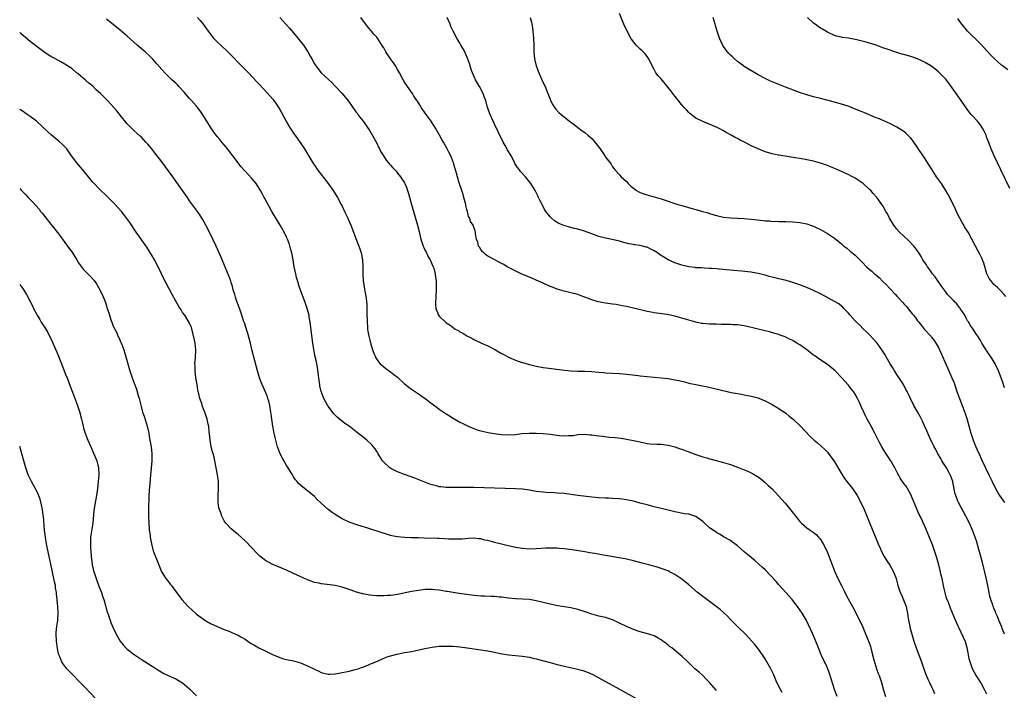
# Model space of a CAD drawing. Units: inches. Extents: x 2646000 to 2646659, y 1512000 to 1515000.
# Drawn here: x 2646000 to 2646284, y 1513155 to 1513348 of the extents above; entities that cross this region are included whole.
import ezdxf

# ---------------------------------------------------------------- set-up
doc = ezdxf.new("R2010")
doc.units = ezdxf.units.IN
doc.header["$MEASUREMENT"] = 0
doc.layers.add('LD26461512_10ft', color=53, linetype='Continuous')

msp = doc.modelspace()

# ---------------------------------------------------------------- linework, layer by layer
at = {"layer": 'LD26461512_10ft'}
for points, elevation in [([(2646284.03, 1513242.03), (2646283.59, 1513243.59), (2646283.14, 1513245), (2646282.35, 1513247), (2646281.33, 1513249), (2646280.46, 1513250.46), (2646280.09, 1513251), (2646278.88, 1513252.88), (2646278.77, 1513253), (2646278.36, 1513253.64), (2646277.53, 1513255), (2646277, 1513255.96), (2646276.36, 1513257), (2646275.77, 1513257.77), (2646275.01, 1513259), (2646274.18, 1513260.18), (2646273.74, 1513261), (2646273.43, 1513261.43), (2646273, 1513262.16), (2646272.59, 1513263), (2646271.31, 1513265), (2646271.17, 1513265.17), (2646271, 1513265.37), (2646270.29, 1513266.29), (2646269.57, 1513267), (2646269.3, 1513267.3), (2646267.66, 1513269), (2646267, 1513269.86), (2646266.17, 1513271), (2646265.71, 1513271.71), (2646265, 1513272.69), (2646264.06, 1513274.06), (2646263.31, 1513275), (2646262.37, 1513276.37), (2646261.87, 1513277), (2646261.55, 1513277.55), (2646260.54, 1513279), (2646260.01, 1513280.01), (2646259.22, 1513281.22), (2646258.41, 1513282.41), (2646257.91, 1513283), (2646256.46, 1513284.46), (2646255, 1513285.81), (2646253.77, 1513287), (2646253, 1513287.87), (2646252.12, 1513289), (2646250.91, 1513291), (2646250.31, 1513292.31), (2646249.87, 1513293), (2646249, 1513294.56), (2646248.71, 1513295), (2646247.21, 1513297), (2646246.16, 1513298.16), (2646245.46, 1513299), (2646245, 1513299.45), (2646243.25, 1513301), (2646243, 1513301.19), (2646241, 1513302.55), (2646240.2, 1513303), (2646239, 1513303.64), (2646237, 1513304.54), (2646235.27, 1513305.27), (2646233.86, 1513305.86), (2646233, 1513306.2), (2646232.42, 1513306.42), (2646231, 1513306.92), (2646229, 1513307.47), (2646227, 1513307.87), (2646226.04, 1513308.04), (2646219, 1513309.18), (2646218.76, 1513309.24), (2646217, 1513309.58), (2646216.12, 1513309.88), (2646215, 1513310.18), (2646212.99, 1513311), (2646211, 1513311.96), (2646209.07, 1513312.93), (2646207.62, 1513313.62), (2646207, 1513314), (2646206.33, 1513314.33), (2646205.23, 1513315), (2646203.75, 1513315.75), (2646203, 1513316.22), (2646201.59, 1513317), (2646200.52, 1513317.48), (2646197, 1513318.9), (2646195, 1513319.91), (2646193.27, 1513321.27), (2646193, 1513321.54), (2646192.29, 1513322.29), (2646191.69, 1513323), (2646191, 1513323.75), (2646190.43, 1513324.43), (2646190.01, 1513325), (2646189, 1513326.21), (2646188.39, 1513327), (2646187.77, 1513327.77), (2646187, 1513328.77), (2646185, 1513331.21), (2646184.12, 1513332.12), (2646183.52, 1513333), (2646183, 1513333.91), (2646182.41, 1513335), (2646181.45, 1513337), (2646181.29, 1513337.29), (2646181, 1513337.69), (2646180.42, 1513338.42), (2646179.88, 1513339), (2646179.43, 1513339.43), (2646179, 1513339.79), (2646177.82, 1513341), (2646177, 1513341.96), (2646176.58, 1513342.58), (2646176.32, 1513343), (2646175.2, 1513345), (2646174.24, 1513347), (2646173, 1513350.07)], 9910), ([(2646235.79, 1513153), (2646235.04, 1513155), (2646233.62, 1513159.63), (2646233.09, 1513161), (2646232.47, 1513162.47), (2646232.18, 1513163), (2646231.36, 1513164.64), (2646231.19, 1513165), (2646230.37, 1513167), (2646230.02, 1513168.02), (2646228.79, 1513171), (2646226.9, 1513174.9), (2646225.7, 1513177), (2646225, 1513178.03), (2646224.31, 1513179), (2646223, 1513180.71), (2646222.77, 1513181), (2646221.03, 1513183.03), (2646219, 1513185.24), (2646218.18, 1513186.18), (2646215, 1513189.5), (2646214.25, 1513190.25), (2646213.21, 1513191.21), (2646212.15, 1513192.15), (2646211, 1513193.08), (2646209.96, 1513193.96), (2646209, 1513194.76), (2646207, 1513196.49), (2646206.3, 1513197), (2646205.57, 1513197.57), (2646205, 1513197.99), (2646203.2, 1513199), (2646201.82, 1513199.82), (2646201, 1513200.28), (2646200.57, 1513200.57), (2646199, 1513201.7), (2646197.49, 1513203), (2646197, 1513203.45), (2646195, 1513204.96), (2646193, 1513205.58), (2646191.75, 1513205.75), (2646189, 1513206.24), (2646187, 1513206.73), (2646183, 1513207.75), (2646181, 1513208.28), (2646179, 1513208.83), (2646177, 1513209.36), (2646175, 1513209.78), (2646173, 1513210.05), (2646171, 1513210.17), (2646169.82, 1513210.18), (2646169, 1513210.2), (2646167, 1513210.3), (2646165, 1513210.51), (2646161, 1513211.04), (2646157, 1513211.53), (2646155, 1513211.71), (2646154.26, 1513211.74), (2646151.88, 1513211.88), (2646151, 1513211.91), (2646149, 1513212.18), (2646147, 1513212.55), (2646145, 1513212.81), (2646143, 1513212.93), (2646131, 1513213.31), (2646129, 1513213.33), (2646125, 1513213.3), (2646123, 1513213.34), (2646121.45, 1513213.45), (2646121, 1513213.53), (2646120.25, 1513213.75), (2646119, 1513214.03), (2646118.28, 1513214.28), (2646116.41, 1513215), (2646115.41, 1513215.41), (2646113.98, 1513215.98), (2646110.97, 1513217.03), (2646109, 1513217.84), (2646107.29, 1513218.7), (2646106.91, 1513218.91), (2646106.8, 1513219), (2646105, 1513220.63), (2646104.69, 1513221), (2646103.43, 1513223), (2646103.28, 1513223.28), (2646103, 1513223.69), (2646102.5, 1513224.5), (2646101.61, 1513225.61), (2646100.11, 1513227), (2646099, 1513227.91), (2646097.55, 1513229), (2646097, 1513229.44), (2646095, 1513230.97), (2646093.81, 1513231.81), (2646091.56, 1513233.56), (2646090.6, 1513234.6), (2646089, 1513236.78), (2646088.91, 1513236.91), (2646087.77, 1513239), (2646086.99, 1513241), (2646086.61, 1513242.61), (2646086.55, 1513243), (2646086.48, 1513243.52), (2646086.26, 1513245), (2646085.9, 1513247.9), (2646085.59, 1513249.59), (2646085.27, 1513251), (2646084.85, 1513253.15), (2646084.56, 1513255), (2646083.78, 1513261), (2646083.52, 1513262.48), (2646083.45, 1513263), (2646083.37, 1513263.37), (2646082.95, 1513265), (2646082.45, 1513266.45), (2646081.45, 1513269), (2646080.72, 1513271), (2646080.11, 1513273), (2646079.87, 1513273.87), (2646079.61, 1513275), (2646079.21, 1513277), (2646078.84, 1513279), (2646078.45, 1513281), (2646077.94, 1513283), (2646077.71, 1513283.71), (2646077.24, 1513285), (2646077, 1513285.53), (2646076.27, 1513287), (2646075.14, 1513289), (2646072.77, 1513293), (2646070.7, 1513296.7), (2646070.55, 1513297), (2646070, 1513298), (2646069.46, 1513299), (2646069, 1513299.75), (2646068.19, 1513301), (2646067, 1513302.45), (2646065, 1513304.64), (2646064.65, 1513305), (2646063.89, 1513305.89), (2646061.44, 1513309), (2646059.92, 1513311), (2646059.54, 1513311.54), (2646059, 1513312.16), (2646058.34, 1513313), (2646057.77, 1513313.77), (2646057, 1513314.62), (2646055.82, 1513316.18), (2646055, 1513317.31), (2646053.94, 1513319), (2646053.6, 1513319.6), (2646053, 1513320.54), (2646052.06, 1513322.06), (2646051.31, 1513323), (2646051, 1513323.33), (2646049.6, 1513325), (2646049, 1513325.62), (2646047.43, 1513327.43), (2646045.92, 1513329), (2646045.49, 1513329.49), (2646045, 1513329.99), (2646044.48, 1513330.48), (2646043.89, 1513331), (2646043.45, 1513331.45), (2646041.84, 1513333), (2646041, 1513333.95), (2646039.6, 1513335.6), (2646038.34, 1513337), (2646037.66, 1513337.66), (2646036.21, 1513339), (2646035, 1513340.02), (2646033.89, 1513341), (2646031, 1513343.6), (2646029, 1513345.27), (2646025, 1513348.43)], 9970), ([(2646051.31, 1513349), (2646052.05, 1513348.05), (2646052.93, 1513347), (2646054.36, 1513345), (2646055.5, 1513343.5), (2646055.93, 1513343), (2646057, 1513341.97), (2646057.98, 1513341), (2646058.52, 1513340.52), (2646059.56, 1513339.56), (2646060.54, 1513338.54), (2646061, 1513338.04), (2646061.53, 1513337.53), (2646063, 1513335.98), (2646063.99, 1513335), (2646065.96, 1513333), (2646068.43, 1513330.43), (2646069, 1513329.78), (2646070.35, 1513328.35), (2646071.31, 1513327.31), (2646073, 1513325.37), (2646073.29, 1513325), (2646074, 1513324), (2646074.67, 1513323), (2646075, 1513322.44), (2646075.51, 1513321.51), (2646076.82, 1513319), (2646078.03, 1513317), (2646079, 1513315.6), (2646080.08, 1513314.08), (2646082.13, 1513311), (2646083.96, 1513307.96), (2646084.73, 1513306.73), (2646085, 1513306.36), (2646085.93, 1513305), (2646087, 1513303.6), (2646088.93, 1513301), (2646090.37, 1513299), (2646091.67, 1513297), (2646092.76, 1513295), (2646093, 1513294.46), (2646093.73, 1513293), (2646094.34, 1513291.66), (2646094.63, 1513291), (2646094.72, 1513290.72), (2646095.48, 1513289), (2646096.26, 1513287), (2646097, 1513285.18), (2646097.84, 1513283), (2646098.14, 1513282.14), (2646098.5, 1513281), (2646098.89, 1513279), (2646098.99, 1513277), (2646098.97, 1513275), (2646099.06, 1513273), (2646099.45, 1513270.55), (2646099.78, 1513269), (2646099.96, 1513267.96), (2646100.06, 1513267), (2646100.12, 1513266.12), (2646100.15, 1513265), (2646100.15, 1513263.85), (2646100.2, 1513261), (2646100.32, 1513259.68), (2646100.35, 1513259), (2646100.43, 1513258.43), (2646100.7, 1513257), (2646101, 1513255.78), (2646101.16, 1513255.16), (2646101.3, 1513254.7), (2646101.78, 1513253), (2646102.36, 1513251.64), (2646102.59, 1513251), (2646102.72, 1513250.72), (2646103.53, 1513249.53), (2646104.02, 1513249), (2646105, 1513248.14), (2646105.62, 1513247.62), (2646107, 1513246.66), (2646107.95, 1513245.95), (2646109, 1513245.11), (2646111, 1513243.26), (2646112.23, 1513242.23), (2646113, 1513241.66), (2646115, 1513240.36), (2646116.97, 1513239), (2646119, 1513237.44), (2646120.4, 1513236.4), (2646121, 1513235.92), (2646121.56, 1513235.56), (2646123, 1513234.53), (2646123.96, 1513233.96), (2646125, 1513233.29), (2646127, 1513232.19), (2646127.78, 1513231.78), (2646129.35, 1513231), (2646131, 1513230.3), (2646131.94, 1513229.94), (2646133, 1513229.64), (2646134.75, 1513229.25), (2646135.15, 1513229.15), (2646136.86, 1513228.86), (2646139, 1513228.6), (2646141, 1513228.52), (2646143, 1513228.64), (2646144.85, 1513228.85), (2646146.98, 1513229.02), (2646149, 1513229.01), (2646151, 1513228.88), (2646153, 1513228.67), (2646155.66, 1513228.34), (2646157, 1513228.23), (2646158.3, 1513228.3), (2646159, 1513228.29), (2646159.66, 1513228.34), (2646161, 1513228.58), (2646163, 1513228.7), (2646164.53, 1513228.53), (2646165, 1513228.5), (2646165.57, 1513228.43), (2646167, 1513228.21), (2646168.1, 1513228.1), (2646170.15, 1513227.85), (2646171.74, 1513227.74), (2646173.5, 1513227.5), (2646175, 1513227.27), (2646177, 1513226.89), (2646179, 1513226.44), (2646181, 1513226.02), (2646181.9, 1513225.9), (2646183.77, 1513225.77), (2646185, 1513225.78), (2646185.68, 1513225.68), (2646187, 1513225.56), (2646189, 1513225.06), (2646190.5, 1513224.5), (2646191, 1513224.35), (2646191.95, 1513223.95), (2646193, 1513223.59), (2646195, 1513222.83), (2646197, 1513222.18), (2646198.17, 1513221.83), (2646199, 1513221.6), (2646199.48, 1513221.48), (2646203, 1513220.53), (2646203.71, 1513220.29), (2646205, 1513219.9), (2646207.54, 1513219), (2646209, 1513218.44), (2646210.01, 1513218.01), (2646211, 1513217.56), (2646211.36, 1513217.36), (2646212.61, 1513216.61), (2646213, 1513216.34), (2646213.76, 1513215.76), (2646215, 1513214.75), (2646215.92, 1513213.92), (2646217, 1513212.88), (2646219.82, 1513209.82), (2646220.76, 1513208.76), (2646221.7, 1513207.7), (2646225, 1513203.52), (2646225.53, 1513203), (2646227, 1513201.65), (2646227.97, 1513201), (2646228.61, 1513200.61), (2646229.72, 1513199.72), (2646230.38, 1513199), (2646230.7, 1513198.7), (2646231, 1513198.33), (2646231.51, 1513197.51), (2646231.79, 1513197), (2646232.81, 1513195), (2646233, 1513194.57), (2646234.34, 1513191), (2646235.14, 1513189), (2646236.03, 1513187), (2646237.01, 1513185), (2646237.7, 1513183.7), (2646238.04, 1513183), (2646239, 1513181.13), (2646240.17, 1513179), (2646242.23, 1513175), (2646243.18, 1513173), (2646245, 1513168.44), (2646245.37, 1513167.37), (2646245.48, 1513167), (2646245.79, 1513165.79), (2646246.4, 1513163.6), (2646246.62, 1513162.62), (2646247.15, 1513161), (2646247.64, 1513159.63), (2646247.89, 1513159), (2646248.18, 1513158.18), (2646248.56, 1513157), (2646249.19, 1513154.81), (2646249.77, 1513153)], 9960), ([(2646075.06, 1513349), (2646076.77, 1513347), (2646077.83, 1513345.83), (2646079, 1513344.48), (2646080.23, 1513343), (2646081.82, 1513341), (2646083.15, 1513339), (2646083.81, 1513337.81), (2646084.23, 1513337), (2646085, 1513335.61), (2646085.4, 1513335), (2646087, 1513333.02), (2646090.1, 1513330.1), (2646091, 1513329.14), (2646093.05, 1513327.05), (2646094.85, 1513324.85), (2646097, 1513321.72), (2646097.3, 1513321.3), (2646097.54, 1513321), (2646098.15, 1513320.15), (2646099.07, 1513319), (2646101, 1513316.22), (2646103, 1513312.66), (2646103.54, 1513311.54), (2646103.83, 1513311), (2646104.21, 1513310.21), (2646104.93, 1513309), (2646105.75, 1513307.75), (2646106.4, 1513307), (2646106.67, 1513306.67), (2646107, 1513306.32), (2646107.61, 1513305.61), (2646108.19, 1513305), (2646108.57, 1513304.57), (2646109, 1513304.07), (2646109.86, 1513303), (2646111, 1513301.21), (2646111.12, 1513301), (2646111.65, 1513299.65), (2646111.88, 1513299), (2646112.14, 1513298.14), (2646113, 1513295), (2646114.72, 1513289), (2646115.21, 1513287.21), (2646115.32, 1513286.68), (2646115.75, 1513285), (2646116.42, 1513283), (2646116.58, 1513282.58), (2646117, 1513281.74), (2646117.23, 1513281.23), (2646117.36, 1513281), (2646117.86, 1513279.86), (2646118.4, 1513279), (2646119.18, 1513277.18), (2646119.28, 1513277), (2646119.44, 1513276.56), (2646119.84, 1513275), (2646119.93, 1513273.93), (2646120.09, 1513273), (2646120.13, 1513271), (2646120.02, 1513267.98), (2646119.95, 1513267), (2646119.96, 1513265.96), (2646120.05, 1513265), (2646120.29, 1513264.29), (2646120.82, 1513263), (2646121, 1513262.8), (2646122.79, 1513261), (2646122.92, 1513260.92), (2646123, 1513260.85), (2646124.2, 1513260.2), (2646125, 1513259.44), (2646125.27, 1513259.27), (2646125.6, 1513259), (2646126.57, 1513258.57), (2646127, 1513258.23), (2646127.84, 1513257.84), (2646129, 1513257.08), (2646130.4, 1513256.4), (2646131, 1513256.04), (2646133.17, 1513255), (2646135, 1513254.15), (2646137.27, 1513253), (2646139, 1513251.99), (2646139.67, 1513251.67), (2646141, 1513250.93), (2646142.35, 1513250.35), (2646143, 1513250.1), (2646143.81, 1513249.81), (2646145.32, 1513249.32), (2646147, 1513248.84), (2646149, 1513248.36), (2646151, 1513247.98), (2646151.85, 1513247.85), (2646157.13, 1513247.13), (2646159, 1513246.96), (2646161, 1513246.91), (2646163, 1513246.9), (2646165, 1513246.79), (2646167, 1513246.6), (2646168.49, 1513246.49), (2646169, 1513246.43), (2646173, 1513246.18), (2646175, 1513245.99), (2646175.87, 1513245.87), (2646178.4, 1513245.6), (2646179, 1513245.51), (2646185, 1513244.98), (2646187, 1513244.74), (2646189, 1513244.41), (2646190.15, 1513244.15), (2646191.77, 1513243.77), (2646193, 1513243.45), (2646195, 1513242.99), (2646198.35, 1513242.35), (2646200, 1513242), (2646201.63, 1513241.63), (2646205.25, 1513240.75), (2646207, 1513240.4), (2646208.21, 1513240.21), (2646209, 1513240.04), (2646211, 1513239.66), (2646213, 1513239.16), (2646213.42, 1513239), (2646215, 1513238.3), (2646217, 1513237.23), (2646219, 1513236.07), (2646219.63, 1513235.63), (2646220.59, 1513235), (2646221, 1513234.71), (2646221.92, 1513233.92), (2646223.06, 1513233), (2646225.22, 1513231), (2646228.04, 1513228.04), (2646229.15, 1513227), (2646230.15, 1513226.15), (2646231.22, 1513225.22), (2646232.25, 1513224.25), (2646233, 1513223.46), (2646233.21, 1513223.21), (2646234.84, 1513221), (2646235, 1513220.75), (2646237.11, 1513217.11), (2646237.91, 1513215.91), (2646238.6, 1513215), (2646239, 1513214.54), (2646240.17, 1513213), (2646241, 1513211.82), (2646241.53, 1513211), (2646242.64, 1513209), (2646243.56, 1513207), (2646246.27, 1513200.27), (2646246.82, 1513199), (2646247.65, 1513197), (2646248.18, 1513195.82), (2646248.52, 1513195), (2646249.35, 1513193.35), (2646250.11, 1513192.11), (2646251, 1513190.91), (2646252.08, 1513189), (2646252.8, 1513187), (2646253, 1513186.25), (2646253.29, 1513185), (2646253.98, 1513183), (2646254.31, 1513182.31), (2646254.93, 1513180.93), (2646255.66, 1513179), (2646255.92, 1513177.92), (2646256.11, 1513177), (2646256.2, 1513176.2), (2646256.4, 1513175), (2646256.73, 1513173.27), (2646256.76, 1513173), (2646257.28, 1513171), (2646257.88, 1513169), (2646258.56, 1513167), (2646260.1, 1513163), (2646260.83, 1513161), (2646261.37, 1513159.37), (2646261.95, 1513157.95), (2646262.39, 1513157), (2646263, 1513155.75), (2646263.34, 1513155), (2646263.84, 1513153.84)], 9950), ([(2646279, 1513153.7), (2646278.3, 1513155), (2646277.38, 1513156.62), (2646277, 1513157.33), (2646276.36, 1513158.36), (2646275.92, 1513159), (2646274.87, 1513161), (2646274.15, 1513163), (2646273.9, 1513163.9), (2646273.69, 1513165), (2646273.56, 1513165.56), (2646273.28, 1513167), (2646273, 1513168.09), (2646272.77, 1513168.77), (2646271, 1513172.69), (2646270.7, 1513173.3), (2646269.95, 1513175), (2646269.67, 1513175.67), (2646268.46, 1513178.46), (2646267.93, 1513180.07), (2646267.36, 1513181.36), (2646266.96, 1513182.96), (2646266.57, 1513184.57), (2646266.03, 1513187), (2646265.72, 1513188.28), (2646265.56, 1513189), (2646265.07, 1513191), (2646264.52, 1513193), (2646263.88, 1513195), (2646263.25, 1513196.75), (2646261.56, 1513201), (2646261, 1513202.32), (2646260.42, 1513203.58), (2646259.72, 1513205), (2646259.47, 1513205.47), (2646258.86, 1513206.86), (2646257.21, 1513210.79), (2646257.11, 1513211.11), (2646256.06, 1513213), (2646255.66, 1513213.66), (2646255, 1513214.48), (2646254, 1513216), (2646253.45, 1513217), (2646253.26, 1513217.26), (2646252.43, 1513219), (2646251.28, 1513221), (2646249.57, 1513223.57), (2646248.71, 1513225), (2646248.11, 1513226.11), (2646246.67, 1513229), (2646245.59, 1513231), (2646244.47, 1513233), (2646243.99, 1513233.99), (2646243.44, 1513235), (2646242.72, 1513236.72), (2646242.57, 1513237), (2646242.21, 1513237.79), (2646241.69, 1513239), (2646241, 1513240.22), (2646240.5, 1513241), (2646239.82, 1513241.82), (2646238.95, 1513242.95), (2646238.01, 1513244.01), (2646237.17, 1513245), (2646235.2, 1513247), (2646233, 1513248.78), (2646232.71, 1513249), (2646230.48, 1513250.48), (2646229.78, 1513251), (2646229.32, 1513251.32), (2646229, 1513251.54), (2646227, 1513253.08), (2646225, 1513254.51), (2646224.18, 1513255), (2646223.42, 1513255.42), (2646223, 1513255.7), (2646222.08, 1513256.08), (2646221, 1513256.68), (2646220.76, 1513256.76), (2646220.17, 1513257), (2646219.31, 1513257.31), (2646219, 1513257.46), (2646217.79, 1513257.79), (2646216.25, 1513258.25), (2646215, 1513258.52), (2646214.64, 1513258.64), (2646213, 1513259), (2646211.42, 1513259.42), (2646209, 1513259.99), (2646207, 1513260.24), (2646205.74, 1513260.26), (2646205, 1513260.31), (2646203.69, 1513260.31), (2646202.38, 1513260.38), (2646201, 1513260.4), (2646199, 1513260.47), (2646197, 1513260.62), (2646196.68, 1513260.68), (2646195, 1513260.98), (2646193, 1513261.56), (2646191, 1513262.2), (2646189, 1513262.76), (2646186.8, 1513263.2), (2646183, 1513263.73), (2646182.11, 1513263.89), (2646181, 1513264.1), (2646177, 1513265.1), (2646175.4, 1513265.4), (2646175, 1513265.52), (2646173.74, 1513265.74), (2646172.08, 1513266.08), (2646171, 1513266.22), (2646170.34, 1513266.34), (2646169, 1513266.51), (2646166.89, 1513266.89), (2646165, 1513267.43), (2646163, 1513268.2), (2646162.43, 1513268.43), (2646160.97, 1513268.97), (2646159, 1513269.49), (2646157, 1513269.93), (2646155, 1513270.51), (2646153.84, 1513271), (2646153, 1513271.36), (2646151, 1513272.28), (2646149, 1513273.16), (2646147.69, 1513273.69), (2646147, 1513274.01), (2646146.28, 1513274.28), (2646144.68, 1513275), (2646142.19, 1513276.19), (2646140.63, 1513277), (2646139.62, 1513277.62), (2646139, 1513277.93), (2646137.02, 1513278.98), (2646135, 1513280.11), (2646134.48, 1513280.48), (2646133.83, 1513281), (2646133.44, 1513281.44), (2646133, 1513282), (2646132.62, 1513282.62), (2646132.36, 1513283), (2646132.12, 1513284.12), (2646131.74, 1513285), (2646131.46, 1513286.54), (2646131.46, 1513287), (2646131.36, 1513287.36), (2646131, 1513288.43), (2646130.81, 1513289), (2646130.07, 1513290.07), (2646129.82, 1513291), (2646129.49, 1513291.49), (2646129.15, 1513293), (2646129, 1513293.52), (2646128.72, 1513294.72), (2646128.68, 1513295), (2646128.34, 1513296.34), (2646128.15, 1513297), (2646127.91, 1513297.91), (2646127.51, 1513299), (2646126.76, 1513301.24), (2646126.25, 1513303), (2646126.02, 1513304.02), (2646125.68, 1513305), (2646125.54, 1513305.54), (2646125.08, 1513307), (2646124.54, 1513308.54), (2646124.34, 1513309), (2646123.91, 1513309.91), (2646123.33, 1513311), (2646122.2, 1513313), (2646121.78, 1513313.78), (2646121.06, 1513315), (2646120.34, 1513316.34), (2646119.96, 1513317), (2646119, 1513318.56), (2646118.7, 1513319), (2646117.2, 1513321), (2646116.32, 1513322.32), (2646115.83, 1513323), (2646115.53, 1513323.53), (2646114.76, 1513324.76), (2646114.58, 1513325), (2646113.73, 1513326.27), (2646113.26, 1513327), (2646112.36, 1513328.36), (2646111.88, 1513329), (2646111, 1513330.3), (2646110.61, 1513331), (2646109.58, 1513333), (2646109, 1513333.96), (2646108.41, 1513335), (2646107.85, 1513335.85), (2646106.99, 1513337), (2646106.17, 1513338.17), (2646105.62, 1513339), (2646105, 1513340.15), (2646104.69, 1513340.69), (2646103.24, 1513343), (2646103, 1513343.31), (2646102.17, 1513344.17), (2646101.47, 1513345), (2646101.24, 1513345.24), (2646100.33, 1513346.33), (2646099.85, 1513347), (2646099.48, 1513347.48), (2646098.41, 1513349)], 9940), ([(2646284.03, 1513171), (2646283.42, 1513172.58), (2646283.27, 1513173), (2646283, 1513173.64), (2646282.38, 1513175), (2646282.05, 1513176.05), (2646281.55, 1513177), (2646281.46, 1513177.46), (2646281, 1513178.51), (2646280.87, 1513178.87), (2646280.79, 1513179), (2646280.66, 1513179.34), (2646280.12, 1513181), (2646279.87, 1513181.87), (2646279.63, 1513183), (2646279.49, 1513183.49), (2646279.26, 1513185), (2646278.78, 1513187.22), (2646277.67, 1513191.67), (2646277, 1513194.08), (2646276.62, 1513195.37), (2646275.94, 1513197.94), (2646275.44, 1513199.44), (2646274.87, 1513201), (2646274, 1513203), (2646272.95, 1513205), (2646271.52, 1513207.52), (2646270.74, 1513209), (2646270.6, 1513209.4), (2646269.99, 1513211), (2646269.75, 1513211.75), (2646269.53, 1513213), (2646269.16, 1513214.84), (2646269.12, 1513215), (2646268.56, 1513216.56), (2646268.42, 1513217), (2646267.94, 1513217.94), (2646267.3, 1513219), (2646265.98, 1513221), (2646265.66, 1513221.66), (2646264.82, 1513223), (2646264.24, 1513224.24), (2646263.78, 1513225), (2646263.57, 1513225.57), (2646262.83, 1513227), (2646261.64, 1513229.64), (2646261, 1513231.13), (2646260.41, 1513232.41), (2646259.75, 1513233.75), (2646259, 1513235.14), (2646257.95, 1513237), (2646256.95, 1513239), (2646255.98, 1513241), (2646255.62, 1513241.62), (2646254.89, 1513243), (2646253.38, 1513245.38), (2646253, 1513245.92), (2646252.3, 1513247), (2646251.82, 1513247.82), (2646251.05, 1513249), (2646250.33, 1513250.33), (2646249.92, 1513251), (2646249.59, 1513251.59), (2646248.72, 1513253), (2646247.3, 1513255), (2646245.26, 1513257.26), (2646244.26, 1513258.26), (2646243.42, 1513259), (2646242.22, 1513260.22), (2646241.32, 1513261), (2646241, 1513261.38), (2646239.54, 1513263), (2646239, 1513263.67), (2646237.75, 1513265), (2646237.38, 1513265.38), (2646237, 1513265.66), (2646236.28, 1513266.28), (2646235.02, 1513267.02), (2646232.45, 1513268.45), (2646231, 1513269.16), (2646229, 1513270.13), (2646227, 1513271), (2646225, 1513271.79), (2646223, 1513272.49), (2646221.06, 1513273.06), (2646219, 1513273.56), (2646217.83, 1513273.83), (2646217, 1513274.05), (2646216.22, 1513274.22), (2646215, 1513274.58), (2646214.65, 1513274.65), (2646213, 1513275.07), (2646211.35, 1513275.35), (2646211, 1513275.42), (2646208.23, 1513275.77), (2646206.02, 1513275.98), (2646201.71, 1513276.29), (2646201, 1513276.38), (2646199.51, 1513276.49), (2646199, 1513276.55), (2646197.39, 1513276.61), (2646196.69, 1513276.69), (2646195, 1513276.74), (2646194.79, 1513276.79), (2646193, 1513276.99), (2646191, 1513277.46), (2646189, 1513278.11), (2646187, 1513278.98), (2646184.54, 1513280.54), (2646183.95, 1513281), (2646183, 1513281.65), (2646182.08, 1513282.08), (2646181, 1513282.64), (2646180.71, 1513282.71), (2646179.61, 1513283), (2646179, 1513283.13), (2646177.33, 1513283.33), (2646177, 1513283.41), (2646175.67, 1513283.67), (2646173.89, 1513284.11), (2646173, 1513284.36), (2646170.85, 1513284.85), (2646169, 1513285.23), (2646167, 1513285.78), (2646165.76, 1513286.24), (2646165, 1513286.49), (2646162.63, 1513287.37), (2646161, 1513287.87), (2646160.06, 1513288.06), (2646159, 1513288.39), (2646156.94, 1513288.94), (2646155.53, 1513289.53), (2646155, 1513289.83), (2646154.29, 1513290.29), (2646153.41, 1513291), (2646153, 1513291.41), (2646151.75, 1513293), (2646151.44, 1513293.44), (2646150.08, 1513296.08), (2646149.68, 1513297), (2646149.46, 1513297.46), (2646149, 1513298.48), (2646148.73, 1513299), (2646147.48, 1513301), (2646145.85, 1513303), (2646144.48, 1513304.48), (2646144.12, 1513305), (2646143.62, 1513305.62), (2646142.86, 1513306.86), (2646142.6, 1513307.4), (2646141.72, 1513309), (2646140.73, 1513310.73), (2646140.01, 1513312.01), (2646139.5, 1513313), (2646138.05, 1513315.95), (2646137, 1513318.17), (2646136.58, 1513319), (2646135.67, 1513321), (2646134.95, 1513323), (2646134.41, 1513325), (2646134.1, 1513325.9), (2646133.7, 1513327), (2646132.62, 1513329), (2646132.01, 1513330.01), (2646131.48, 1513331), (2646130.59, 1513333), (2646130.36, 1513333.64), (2646129.91, 1513335), (2646129.71, 1513335.71), (2646129.19, 1513337.19), (2646128.6, 1513338.6), (2646128.37, 1513339), (2646127.92, 1513339.92), (2646127.28, 1513341), (2646127, 1513341.55), (2646126.1, 1513343), (2646125.06, 1513345), (2646124.39, 1513346.39), (2646124.17, 1513347), (2646123.32, 1513349)], 9930), ([(2646147.26, 1513349), (2646147.6, 1513347.6), (2646147.88, 1513345.88), (2646148.09, 1513344.09), (2646148.19, 1513343), (2646148.3, 1513341), (2646148.34, 1513339), (2646148.5, 1513337), (2646148.96, 1513335), (2646149.75, 1513333), (2646151, 1513330.1), (2646151.52, 1513329), (2646152.37, 1513327), (2646153, 1513325.34), (2646153.15, 1513325), (2646153.76, 1513323.76), (2646154.57, 1513322.57), (2646155.55, 1513321.55), (2646156.2, 1513321), (2646159, 1513318.75), (2646159.96, 1513318.04), (2646161, 1513317.24), (2646162.24, 1513316.24), (2646163, 1513315.8), (2646163.91, 1513315), (2646164.47, 1513314.47), (2646165, 1513314.03), (2646165.49, 1513313.49), (2646165.9, 1513313), (2646167.44, 1513311), (2646168.82, 1513309), (2646169, 1513308.66), (2646170.36, 1513307), (2646170.6, 1513306.6), (2646171, 1513305.82), (2646171.39, 1513305.39), (2646171.65, 1513305), (2646173, 1513303.57), (2646173.45, 1513303), (2646175, 1513301.59), (2646175.51, 1513301), (2646176.32, 1513300.32), (2646177, 1513299.71), (2646177.95, 1513299), (2646178.63, 1513298.63), (2646179, 1513298.45), (2646180.05, 1513298.05), (2646181.58, 1513297.58), (2646183, 1513297.18), (2646185, 1513296.59), (2646189.87, 1513295), (2646191, 1513294.67), (2646194.25, 1513293.75), (2646195, 1513293.56), (2646196.93, 1513293), (2646198.55, 1513292.55), (2646199, 1513292.4), (2646199.88, 1513292.13), (2646201, 1513291.81), (2646203, 1513291.37), (2646205, 1513291.13), (2646207, 1513291.01), (2646209, 1513290.91), (2646211, 1513290.77), (2646214.4, 1513290.4), (2646215, 1513290.3), (2646216.24, 1513290.24), (2646217, 1513290.11), (2646218.14, 1513290.14), (2646219, 1513290.06), (2646220.09, 1513290.09), (2646221, 1513290.07), (2646223, 1513289.96), (2646225, 1513289.74), (2646227, 1513289.36), (2646228.09, 1513289), (2646229, 1513288.72), (2646230.16, 1513288.16), (2646231, 1513287.8), (2646233, 1513286.65), (2646235, 1513285.24), (2646237, 1513283.63), (2646237.74, 1513283), (2646238.45, 1513282.45), (2646239.56, 1513281.56), (2646241, 1513280.34), (2646243, 1513278.38), (2646244.29, 1513277), (2646245, 1513276.36), (2646245.75, 1513275.75), (2646246.55, 1513275), (2646246.8, 1513274.8), (2646247, 1513274.61), (2646247.91, 1513273.91), (2646249, 1513272.77), (2646249.94, 1513271.94), (2646251, 1513270.7), (2646252.57, 1513269), (2646253, 1513268.51), (2646254.71, 1513266.71), (2646255, 1513266.36), (2646255.68, 1513265.68), (2646257.47, 1513263.47), (2646257.82, 1513263), (2646258.34, 1513262.34), (2646259, 1513261.42), (2646259.32, 1513261), (2646260.08, 1513260.08), (2646261, 1513258.89), (2646262.86, 1513256.86), (2646263, 1513256.7), (2646263.73, 1513255.74), (2646264.23, 1513255), (2646265, 1513253.67), (2646267.96, 1513247), (2646268.9, 1513245), (2646269.52, 1513243.52), (2646270.35, 1513241), (2646270.5, 1513240.5), (2646271.03, 1513239.03), (2646271.8, 1513237), (2646272.7, 1513234.7), (2646273.21, 1513233.21), (2646274.04, 1513230.04), (2646274.32, 1513229), (2646274.99, 1513226.99), (2646275.76, 1513225), (2646276.13, 1513224.13), (2646277, 1513222.31), (2646277.39, 1513221.39), (2646279.57, 1513217), (2646280.47, 1513215), (2646281.43, 1513213), (2646282.64, 1513211), (2646284.02, 1513209)], 9920), ([(2646284.42, 1513268.42), (2646283.95, 1513269), (2646283, 1513270.07), (2646282.03, 1513271), (2646281, 1513271.94), (2646280.07, 1513273), (2646279.67, 1513273.67), (2646278.99, 1513275), (2646278.07, 1513278.07), (2646277.48, 1513279.48), (2646277, 1513280.46), (2646275.72, 1513283), (2646274.68, 1513285), (2646273.53, 1513287), (2646272.56, 1513288.55), (2646272.3, 1513289), (2646271.81, 1513289.81), (2646271.18, 1513291), (2646270.45, 1513292.45), (2646269.81, 1513293.81), (2646268.26, 1513297), (2646267.82, 1513297.82), (2646267.17, 1513299), (2646265.85, 1513301), (2646264.44, 1513303), (2646263.15, 1513305), (2646262.34, 1513306.34), (2646261, 1513308.45), (2646259.19, 1513311.19), (2646257.52, 1513313.52), (2646257, 1513314.13), (2646256.58, 1513314.58), (2646255.55, 1513315.55), (2646255, 1513316.01), (2646253, 1513317.34), (2646251, 1513318.39), (2646247.76, 1513319.76), (2646247, 1513320.03), (2646243.5, 1513321.5), (2646243, 1513321.7), (2646239.86, 1513323), (2646239, 1513323.32), (2646237, 1513323.98), (2646235, 1513324.55), (2646233.21, 1513325), (2646231, 1513325.53), (2646229, 1513326.03), (2646227, 1513326.62), (2646225.22, 1513327.22), (2646220.84, 1513328.84), (2646219.41, 1513329.41), (2646219, 1513329.59), (2646217.98, 1513329.98), (2646216.57, 1513330.57), (2646215, 1513331.3), (2646213, 1513332.4), (2646209, 1513334.82), (2646208.74, 1513335), (2646207, 1513336.28), (2646206.18, 1513337), (2646205.57, 1513337.57), (2646205, 1513338.1), (2646204.56, 1513338.56), (2646203.66, 1513339.66), (2646202.85, 1513340.85), (2646201.86, 1513343), (2646201.15, 1513345), (2646200.69, 1513346.69), (2646200.59, 1513347), (2646200.06, 1513349)], 9900), ([(2646285.57, 1513299.57), (2646282.99, 1513305), (2646281.04, 1513309.04), (2646280.18, 1513311), (2646279.71, 1513312.29), (2646279.31, 1513313.31), (2646279, 1513314.24), (2646278.72, 1513315), (2646278.16, 1513316.16), (2646277.74, 1513317), (2646277, 1513318.1), (2646276.26, 1513319), (2646274.71, 1513320.71), (2646274.48, 1513321), (2646273.81, 1513321.81), (2646272.15, 1513324.15), (2646271.58, 1513325), (2646269, 1513328.67), (2646268.01, 1513330.01), (2646267, 1513331.26), (2646266.16, 1513332.16), (2646265, 1513333.26), (2646263, 1513334.86), (2646262.8, 1513335), (2646261, 1513336.05), (2646260.37, 1513336.37), (2646259, 1513336.99), (2646257, 1513337.7), (2646255.96, 1513337.96), (2646255, 1513338.25), (2646254.4, 1513338.4), (2646253, 1513338.81), (2646250.2, 1513339.8), (2646249, 1513340.24), (2646247, 1513340.93), (2646244.18, 1513341.82), (2646243, 1513342.16), (2646241.45, 1513342.55), (2646241, 1513342.64), (2646239.04, 1513342.96), (2646237.19, 1513343.19), (2646237, 1513343.23), (2646235.59, 1513343.59), (2646235, 1513343.77), (2646233, 1513344.7), (2646231.55, 1513345.55), (2646231, 1513345.9), (2646230.34, 1513346.34), (2646229.45, 1513347), (2646229, 1513347.36), (2646227.23, 1513349)], 9890), ([(2646285, 1513333.82), (2646283.5, 1513335), (2646283.2, 1513335.2), (2646281.11, 1513337.11), (2646280.07, 1513338.07), (2646279, 1513339.29), (2646278.15, 1513340.15), (2646277, 1513341.46), (2646273.36, 1513345), (2646272.32, 1513346.32), (2646271.73, 1513347), (2646271, 1513348.12), (2646270.63, 1513348.63)], 9880), ([(2646219.9, 1513154.1), (2646219.4, 1513155), (2646218.42, 1513157), (2646218.02, 1513158.02), (2646217.41, 1513159.41), (2646216.77, 1513160.77), (2646216.65, 1513161), (2646215.52, 1513163), (2646215, 1513163.84), (2646214.26, 1513165), (2646212.85, 1513167), (2646212.02, 1513168.02), (2646211.2, 1513169), (2646209.31, 1513171), (2646207.23, 1513173), (2646205, 1513175.25), (2646204.14, 1513176.14), (2646203.1, 1513177.1), (2646203, 1513177.18), (2646202.07, 1513178.07), (2646200.93, 1513179), (2646199, 1513180.42), (2646198.15, 1513181), (2646197, 1513181.83), (2646195.48, 1513183), (2646193, 1513185.22), (2646191, 1513186.84), (2646189, 1513188.15), (2646187.44, 1513189), (2646187, 1513189.21), (2646185, 1513189.96), (2646184.23, 1513190.23), (2646181.45, 1513191), (2646179.51, 1513191.51), (2646177, 1513192.15), (2646175, 1513192.64), (2646174.68, 1513192.68), (2646172.95, 1513193.05), (2646169, 1513193.65), (2646165.76, 1513194.24), (2646164.49, 1513194.49), (2646163, 1513194.74), (2646159.31, 1513195.31), (2646158.61, 1513195.39), (2646157, 1513195.61), (2646155.74, 1513195.74), (2646155, 1513195.79), (2646154.22, 1513195.78), (2646153, 1513195.81), (2646151.76, 1513195.76), (2646149, 1513195.59), (2646147, 1513195.55), (2646145, 1513195.68), (2646143, 1513196.03), (2646140.55, 1513196.55), (2646139, 1513196.91), (2646137, 1513197.44), (2646136.37, 1513197.63), (2646135, 1513198), (2646134.14, 1513198.14), (2646133, 1513198.45), (2646132.45, 1513198.45), (2646131, 1513198.65), (2646129.4, 1513198.6), (2646127.6, 1513198.4), (2646127, 1513198.38), (2646126.44, 1513198.44), (2646125, 1513198.35), (2646123.64, 1513198.36), (2646122.5, 1513198.5), (2646121, 1513198.54), (2646120.57, 1513198.57), (2646116.7, 1513198.7), (2646115, 1513198.75), (2646112.79, 1513198.79), (2646111, 1513198.86), (2646109, 1513199.04), (2646107.36, 1513199.36), (2646107, 1513199.44), (2646105.79, 1513199.79), (2646104.27, 1513200.27), (2646100.46, 1513201.54), (2646097.53, 1513202.47), (2646096.71, 1513202.71), (2646095.87, 1513203), (2646095, 1513203.3), (2646093, 1513204.24), (2646091, 1513205.5), (2646090.13, 1513206.13), (2646088.98, 1513206.98), (2646087.91, 1513207.91), (2646087, 1513208.8), (2646086.89, 1513208.89), (2646085.85, 1513209.85), (2646085, 1513210.69), (2646083, 1513212.35), (2646082.15, 1513213), (2646081, 1513213.98), (2646080.43, 1513214.43), (2646080.02, 1513215), (2646079.54, 1513215.54), (2646079, 1513216.42), (2646078.77, 1513216.77), (2646078.67, 1513217), (2646078.04, 1513218.04), (2646077.48, 1513219), (2646077, 1513219.7), (2646075.76, 1513221.76), (2646075.14, 1513223), (2646074.54, 1513224.54), (2646074.39, 1513225), (2646074.15, 1513225.85), (2646073.86, 1513227), (2646073.72, 1513227.72), (2646073.43, 1513229), (2646073.03, 1513231.03), (2646072.71, 1513233), (2646072.51, 1513234.51), (2646072.46, 1513235), (2646072.15, 1513237), (2646071.82, 1513238.18), (2646071.61, 1513239), (2646071.46, 1513239.46), (2646071, 1513240.64), (2646069.97, 1513243), (2646069.69, 1513243.69), (2646069.19, 1513245), (2646068.57, 1513247), (2646067.86, 1513249.86), (2646067, 1513253.12), (2646066.53, 1513255), (2646065.79, 1513257.79), (2646065, 1513260.18), (2646064.81, 1513260.81), (2646064.59, 1513261.41), (2646064.1, 1513263), (2646063.56, 1513264.44), (2646063.29, 1513265.29), (2646063, 1513265.99), (2646062.64, 1513267), (2646062.26, 1513268.26), (2646062.01, 1513269), (2646061.62, 1513270.38), (2646061.36, 1513271.36), (2646061, 1513272.47), (2646060.88, 1513272.88), (2646060.35, 1513274.35), (2646058.39, 1513279), (2646058, 1513280), (2646056.7, 1513283), (2646055.75, 1513285), (2646055, 1513286.45), (2646053.71, 1513289), (2646052.76, 1513290.76), (2646051.99, 1513291.99), (2646051.3, 1513293), (2646049, 1513296.08), (2646048.38, 1513297), (2646047, 1513299), (2646044.14, 1513303), (2646041, 1513307.33), (2646039, 1513309.94), (2646038.09, 1513311), (2646037, 1513312.35), (2646036.39, 1513313), (2646035.74, 1513313.74), (2646035, 1513314.51), (2646034.75, 1513314.75), (2646033, 1513316.29), (2646032.23, 1513317), (2646031, 1513318.25), (2646029, 1513320.72), (2646028, 1513322), (2646027.13, 1513323), (2646025.3, 1513325), (2646023.28, 1513327), (2646022.09, 1513328.09), (2646021.15, 1513329), (2646019.99, 1513329.99), (2646019, 1513330.88), (2646017, 1513332.57), (2646016.75, 1513332.75), (2646016.42, 1513333), (2646015, 1513334.19), (2646013.33, 1513335.33), (2646013, 1513335.52), (2646011.86, 1513336.14), (2646010.35, 1513337), (2646009, 1513337.73), (2646008.22, 1513338.22), (2646007, 1513339.02), (2646005, 1513340.49), (2646003, 1513342.05), (2646002.48, 1513342.48), (2646000.32, 1513344.32), (2646000, 1513344.58)], 9980), ([(2646201, 1513154.73), (2646199, 1513156.98), (2646198.03, 1513158.03), (2646197, 1513159), (2646195.97, 1513159.97), (2646194.77, 1513161), (2646193, 1513162.67), (2646191, 1513164.6), (2646190.54, 1513165), (2646188.07, 1513167), (2646187.46, 1513167.46), (2646187, 1513167.83), (2646186.33, 1513168.33), (2646185.51, 1513169), (2646185, 1513169.37), (2646184.19, 1513169.81), (2646183, 1513170.49), (2646181.44, 1513171), (2646179, 1513171.62), (2646177, 1513172.28), (2646175, 1513173.14), (2646173, 1513174.18), (2646171, 1513175.13), (2646169, 1513175.75), (2646167, 1513176.21), (2646165, 1513176.77), (2646163.36, 1513177.36), (2646161, 1513178.11), (2646159, 1513178.55), (2646155.18, 1513179.18), (2646153, 1513179.63), (2646149, 1513180.63), (2646147, 1513180.95), (2646145, 1513181.06), (2646143, 1513181.14), (2646141, 1513181.35), (2646139, 1513181.62), (2646138.33, 1513181.67), (2646137, 1513181.81), (2646135.89, 1513181.89), (2646134.09, 1513181.91), (2646133, 1513181.97), (2646131, 1513182.14), (2646129, 1513182.4), (2646126.73, 1513182.73), (2646123.27, 1513183.27), (2646123, 1513183.33), (2646121.54, 1513183.54), (2646121, 1513183.67), (2646119.76, 1513183.76), (2646119, 1513183.88), (2646117.85, 1513183.85), (2646117, 1513183.85), (2646115, 1513183.61), (2646113, 1513183.26), (2646109, 1513182.45), (2646107.74, 1513182.26), (2646107, 1513182.16), (2646106.12, 1513182.12), (2646105, 1513182.04), (2646104.03, 1513182.03), (2646103, 1513182.04), (2646101.85, 1513182.15), (2646101, 1513182.19), (2646099.5, 1513182.5), (2646099, 1513182.58), (2646097.13, 1513183.13), (2646095.63, 1513183.63), (2646095, 1513183.88), (2646094.13, 1513184.13), (2646093, 1513184.54), (2646092.62, 1513184.62), (2646091, 1513185.02), (2646088.69, 1513185.31), (2646087, 1513185.5), (2646086.35, 1513185.65), (2646085, 1513185.91), (2646083, 1513186.63), (2646079, 1513188.53), (2646077, 1513189.41), (2646073, 1513191.09), (2646071.73, 1513191.73), (2646071, 1513192.16), (2646070.5, 1513192.5), (2646069.39, 1513193.39), (2646069, 1513193.75), (2646068.37, 1513194.37), (2646067, 1513195.85), (2646065, 1513197.93), (2646063, 1513199.73), (2646062.29, 1513200.29), (2646061, 1513201.39), (2646059.5, 1513203), (2646059, 1513203.67), (2646058.3, 1513205), (2646057.99, 1513206.01), (2646057.6, 1513207), (2646057.48, 1513207.48), (2646057.25, 1513209), (2646057.24, 1513209.24), (2646057.23, 1513211), (2646057.39, 1513213), (2646057.35, 1513215), (2646057.03, 1513217), (2646056.27, 1513221), (2646056.05, 1513222.05), (2646055.78, 1513223), (2646055.64, 1513223.64), (2646055.27, 1513225), (2646054.92, 1513227), (2646054.78, 1513228.78), (2646054.69, 1513229.31), (2646054.55, 1513231), (2646054.4, 1513231.6), (2646054.12, 1513233), (2646053.42, 1513235), (2646053.28, 1513235.28), (2646052.72, 1513236.72), (2646052.5, 1513237.5), (2646051.98, 1513239), (2646051.71, 1513240.29), (2646051.52, 1513241), (2646051.42, 1513241.42), (2646051.16, 1513243), (2646050.84, 1513245), (2646050.6, 1513247), (2646050.58, 1513248.58), (2646050.56, 1513249), (2646050.68, 1513250.68), (2646050.8, 1513253), (2646050.61, 1513255), (2646050.33, 1513256.33), (2646050.18, 1513257), (2646049.98, 1513257.98), (2646049.63, 1513259), (2646049.51, 1513259.51), (2646048.9, 1513260.9), (2646048.55, 1513261.45), (2646047.61, 1513263), (2646047, 1513263.85), (2646046.56, 1513264.56), (2646046.26, 1513265), (2646045.77, 1513265.77), (2646045, 1513267.04), (2646043.94, 1513269), (2646042.23, 1513272.23), (2646041.57, 1513273.57), (2646040.91, 1513275), (2646039.9, 1513277), (2646038.84, 1513279), (2646038.18, 1513280.18), (2646037.43, 1513281.43), (2646036.65, 1513282.65), (2646033.62, 1513287), (2646031.74, 1513289.74), (2646030.92, 1513290.92), (2646030.07, 1513292.07), (2646029.34, 1513293), (2646027.58, 1513295), (2646027.29, 1513295.29), (2646025.27, 1513297.27), (2646023, 1513299.44), (2646021.51, 1513301), (2646021, 1513301.57), (2646019.46, 1513303.46), (2646017.64, 1513305.64), (2646016.44, 1513307), (2646014.97, 1513309), (2646014.17, 1513310.17), (2646013.55, 1513311), (2646013, 1513311.6), (2646012.31, 1513312.31), (2646011.28, 1513313.28), (2646009.21, 1513315), (2646008.02, 1513316.02), (2646004.83, 1513319), (2646003, 1513320.42), (2646002.19, 1513321), (2646001.47, 1513321.47), (2646001, 1513321.8), (2646000.26, 1513322.26), (2646000, 1513322.43)], 9990), ([(2646000, 1513299.59), (2646000.53, 1513299), (2646000.77, 1513298.77), (2646001, 1513298.51), (2646001.76, 1513297.76), (2646002.44, 1513297), (2646003.71, 1513295.71), (2646005.59, 1513293.59), (2646006.04, 1513293), (2646006.48, 1513292.48), (2646007.62, 1513291), (2646008.24, 1513290.24), (2646010.88, 1513286.88), (2646012.3, 1513285), (2646013, 1513284.05), (2646013.8, 1513283), (2646014.31, 1513282.31), (2646015, 1513281.29), (2646015.21, 1513281), (2646016.51, 1513279), (2646017, 1513278.18), (2646017.46, 1513277.46), (2646018.35, 1513276.35), (2646019, 1513275.66), (2646019.61, 1513275), (2646020.34, 1513274.34), (2646021.26, 1513273.26), (2646021.44, 1513273), (2646022.11, 1513272.11), (2646022.73, 1513271), (2646023.81, 1513269), (2646024.32, 1513267.68), (2646024.74, 1513266.74), (2646025, 1513265.69), (2646025.17, 1513265.17), (2646025.21, 1513265), (2646025.69, 1513263.69), (2646025.86, 1513263), (2646026.32, 1513261.68), (2646026.57, 1513261), (2646027, 1513259.9), (2646027.41, 1513259), (2646027.98, 1513257.98), (2646028.35, 1513257), (2646028.58, 1513256.58), (2646029, 1513255.64), (2646029.21, 1513255.21), (2646029.43, 1513254.57), (2646030.02, 1513253), (2646030.61, 1513251), (2646031.17, 1513249), (2646031.76, 1513247), (2646032.43, 1513245), (2646033, 1513243.41), (2646033.68, 1513241.68), (2646034.19, 1513239.81), (2646034.44, 1513239), (2646035, 1513236.69), (2646035.47, 1513235), (2646035.87, 1513233.87), (2646036.79, 1513231), (2646037.22, 1513229), (2646037.47, 1513227.47), (2646037.91, 1513225), (2646038.12, 1513223), (2646038.1, 1513221), (2646038.05, 1513219.95), (2646037.8, 1513217.8), (2646037.75, 1513217), (2646037.6, 1513215.6), (2646037.41, 1513213.41), (2646037.33, 1513212.67), (2646037.23, 1513210.77), (2646037.15, 1513207.15), (2646037.14, 1513205.14), (2646037.21, 1513203), (2646037.38, 1513201.38), (2646037.39, 1513201), (2646037.59, 1513199.59), (2646037.65, 1513199), (2646037.99, 1513197), (2646038.54, 1513195), (2646040.18, 1513191), (2646040.95, 1513189), (2646041, 1513188.9), (2646042.19, 1513187), (2646042.53, 1513186.53), (2646043, 1513185.94), (2646043.44, 1513185.44), (2646043.76, 1513185), (2646044.3, 1513184.3), (2646045, 1513183.26), (2646045.19, 1513183), (2646046.74, 1513181), (2646048.59, 1513179), (2646049.85, 1513177.85), (2646050.72, 1513177), (2646051, 1513176.76), (2646053, 1513175.27), (2646053.44, 1513175), (2646055, 1513174.1), (2646057, 1513173.16), (2646059, 1513172.31), (2646060.1, 1513171.9), (2646061, 1513171.53), (2646062.24, 1513171), (2646062.75, 1513170.74), (2646063, 1513170.64), (2646063.8, 1513170.2), (2646065, 1513169.5), (2646065.81, 1513169), (2646066.51, 1513168.51), (2646067, 1513168.23), (2646067.76, 1513167.76), (2646069, 1513167.07), (2646071, 1513166.03), (2646072.92, 1513165.08), (2646075, 1513164.2), (2646076.11, 1513163.89), (2646077, 1513163.67), (2646079, 1513163.29), (2646081, 1513162.66), (2646083, 1513161.84), (2646085, 1513160.89), (2646086.31, 1513160.31), (2646087, 1513159.94), (2646087.7, 1513159.7), (2646089, 1513159.45), (2646089.41, 1513159.41), (2646091, 1513159.56), (2646091.6, 1513159.6), (2646093, 1513159.91), (2646094.1, 1513160.1), (2646095, 1513160.34), (2646096.75, 1513160.75), (2646097.61, 1513161), (2646098.63, 1513161.37), (2646099, 1513161.46), (2646099.75, 1513161.75), (2646101, 1513162.28), (2646101.48, 1513162.52), (2646102.69, 1513163), (2646102.89, 1513163.11), (2646103.23, 1513163.23), (2646105.7, 1513164.3), (2646107, 1513164.68), (2646108.81, 1513165.19), (2646109.26, 1513165.26), (2646111, 1513165.64), (2646113, 1513166.01), (2646113.85, 1513166.15), (2646116.81, 1513166.81), (2646119, 1513167.24), (2646121, 1513167.47), (2646121.48, 1513167.48), (2646123, 1513167.54), (2646125, 1513167.47), (2646127, 1513167.3), (2646129.04, 1513167.04), (2646133, 1513166.46), (2646134.27, 1513166.27), (2646135, 1513166.15), (2646137, 1513165.77), (2646138.56, 1513165.44), (2646141, 1513165.02), (2646145, 1513164.62), (2646147, 1513164.3), (2646148.04, 1513164.04), (2646149, 1513163.84), (2646153, 1513162.77), (2646155, 1513162.26), (2646160.92, 1513160.92), (2646162.47, 1513160.47), (2646163.94, 1513159.94), (2646165.3, 1513159.3), (2646167, 1513158.39), (2646173, 1513155.07), (2646178.21, 1513152.21)], 10000), ([(2646000, 1513271.88), (2646000.83, 1513270.83), (2646001, 1513270.53), (2646002, 1513269), (2646003.01, 1513267), (2646003.72, 1513265.72), (2646004.02, 1513265), (2646005.04, 1513263), (2646005.77, 1513261.77), (2646006.21, 1513261), (2646007.32, 1513259.32), (2646008.07, 1513258.07), (2646008.64, 1513257), (2646009, 1513256.28), (2646009.41, 1513255.41), (2646011, 1513251.73), (2646012.78, 1513247.22), (2646013.45, 1513245.45), (2646013.65, 1513245), (2646014.56, 1513242.56), (2646015.2, 1513240.8), (2646016.65, 1513237), (2646017.25, 1513235.25), (2646017.83, 1513233), (2646018.09, 1513231.91), (2646018.28, 1513231), (2646018.44, 1513230.44), (2646018.89, 1513229), (2646019.49, 1513227.49), (2646019.67, 1513227), (2646020.53, 1513225), (2646021.43, 1513223), (2646022.24, 1513221), (2646022.73, 1513219), (2646022.8, 1513217), (2646022.63, 1513215), (2646022.41, 1513213), (2646022.13, 1513211), (2646021.96, 1513209.96), (2646021.78, 1513209), (2646021.4, 1513206.6), (2646021.07, 1513203), (2646020.7, 1513200.7), (2646020.47, 1513199), (2646020.42, 1513197.58), (2646020.43, 1513195.57), (2646020.51, 1513195), (2646020.61, 1513193.39), (2646020.72, 1513192.72), (2646020.94, 1513191), (2646021.4, 1513189), (2646021.56, 1513188.44), (2646022.02, 1513187), (2646022.82, 1513184.82), (2646023.56, 1513183), (2646023.9, 1513181.9), (2646024.24, 1513181), (2646024.73, 1513179.27), (2646025.27, 1513177.27), (2646025.38, 1513177), (2646025.76, 1513175.76), (2646026.07, 1513175), (2646026.31, 1513174.31), (2646026.86, 1513173), (2646027.81, 1513171), (2646028.98, 1513168.98), (2646029.86, 1513167.86), (2646030.84, 1513166.84), (2646031, 1513166.69), (2646033, 1513165.13), (2646035, 1513163.8), (2646040.36, 1513160.36), (2646041.62, 1513159.62), (2646042.86, 1513159), (2646045, 1513158.06), (2646047, 1513156.91), (2646049, 1513155.18), (2646051, 1513153.18)], 10010), ([(2646023.24, 1513151), (2646019, 1513155.44), (2646017, 1513157.5), (2646015.48, 1513159), (2646013.58, 1513161), (2646013.32, 1513161.32), (2646012.49, 1513162.49), (2646012.18, 1513163), (2646011.59, 1513164.41), (2646011.33, 1513165), (2646011, 1513166.25), (2646010.86, 1513166.86), (2646010.57, 1513169), (2646010.53, 1513171), (2646010.56, 1513171.44), (2646010.76, 1513173.24), (2646011.02, 1513175), (2646011.12, 1513177), (2646011.02, 1513179), (2646010.82, 1513180.82), (2646010.81, 1513181), (2646010.62, 1513182.62), (2646010.6, 1513183), (2646010.36, 1513184.36), (2646010.3, 1513185), (2646010.05, 1513186.05), (2646009.89, 1513187), (2646009, 1513191.15), (2646008.3, 1513194.3), (2646007.74, 1513197), (2646007.41, 1513199), (2646007.17, 1513201), (2646006.83, 1513205), (2646006.79, 1513205.21), (2646006.56, 1513207), (2646006.33, 1513208.33), (2646005.9, 1513209.9), (2646005.34, 1513211.34), (2646005, 1513212.08), (2646003.4, 1513215), (2646002.62, 1513216.62), (2646002.47, 1513217), (2646001.76, 1513219), (2646001.17, 1513221), (2646000, 1513225.13)], 10020)]:
    msp.add_lwpolyline(points, dxfattribs=dict(at, elevation=elevation))

doc.saveas('drawing.dxf')
